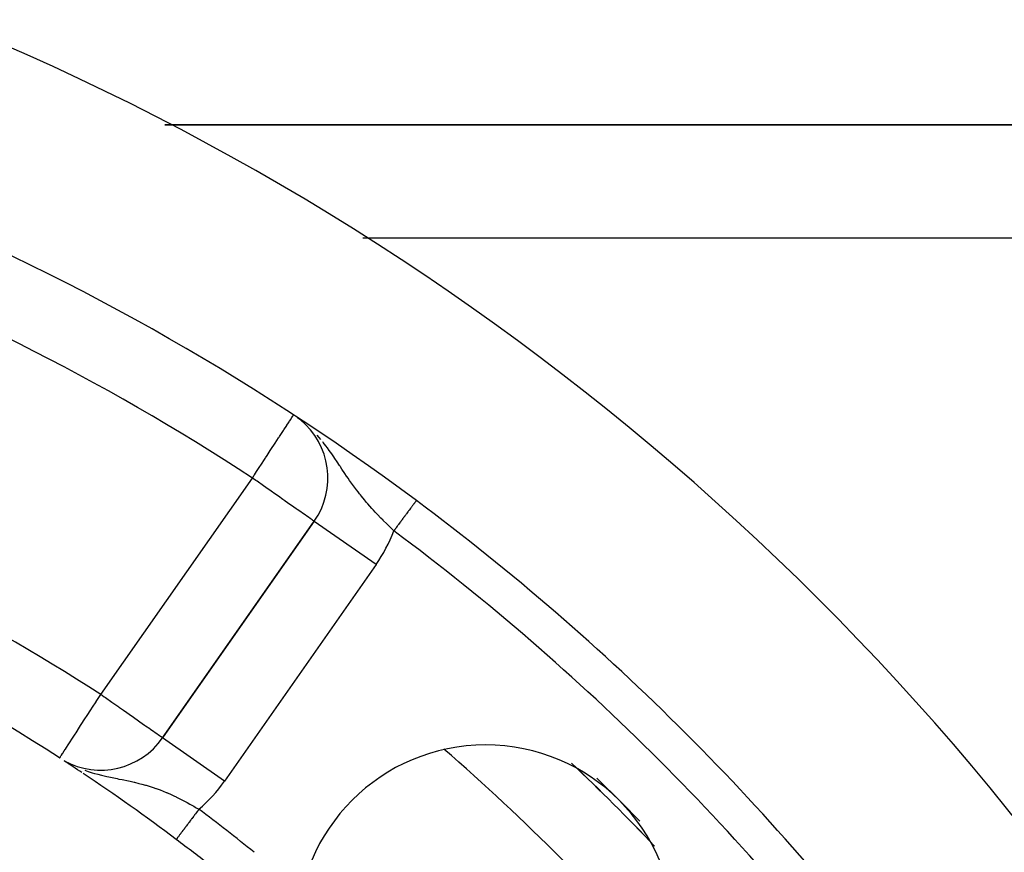
# Model space of a CAD drawing. Extents: x 24 to 970, y -480 to 283.
# Drawn here: x 917 to 943, y -65 to -43 of the extents above; entities that cross this region are included whole.
import ezdxf

# ---------------------------------------------------------------- set-up
doc = ezdxf.new("R2010")
doc.units = 0
doc.linetypes.add('DASHED', pattern=[11.05, 8.7, -2.35])
doc.layers.get('0').update_dxf_attribs({"linetype": 'CONTINUOUS'})
doc.layers.add('NEVIDI', color=4, linetype='DASHED')

msp = doc.modelspace()

# ---------------------------------------------------------------- linework, layer by layer
at = {"color": 2}
for p, q in [((946.386655, -45.5), (920.661878, -45.5)), ((920.661878, -45.5), (946.386655, -45.5)), ((924.321927, -53.363192), (924.172467, -53.254281)), ((924.315908, -53.357279), (924.177385, -53.25721)), ((924.268815, -53.315232), (924.227163, -53.286853)), ((924.323718, -53.364978), (924.287791, -53.336967)), ((924.617102, -56.003113), (920.599789, -61.740431)), ((920.599789, -61.740431), (924.617102, -56.003113)), ((924.618912, -56.00438), (924.617102, -56.003113)), ((920.601027, -61.741298), (920.599789, -61.740431)), ((918.000571, -62.349328), (918.042979, -62.373647)), ((918.042979, -62.373647), (918.127237, -62.41921))]:
    msp.add_line(p, q, dxfattribs=at)
for centre, radius, start, end in [((888.5, -107.58368), 70, 9.898594, 170.101406), ((888.5, -107.58368), 65, 53.323993, 82.704649), ((922.978798, -54.85596), 2, 325, 50.673553), ((888.5, -107.58368), 54, 57.046713, 85.786062), ((888.5, -107.58368), 65, 36.676007, 53.323993), ((888.5, -107.58368), 47.5, 37.824317, 82.175683), ((918.961485, -60.593278), 2, 241.092601, 325), ((929.15864, -66.92504), 5, 0, 180), ((888.5, -107.58368), 54, 56.295826, 56.896712), ((888.5, -107.58368), 62.324177, 43.598164, 46.45337), ((888.5, -107.58368), 45.5, 39.892098, 80.107902), ((888.5, -107.58368), 54, 53.04744, 56.250972), ((888.5, -107.58368), 62.5, 44.283, 45.760649), ((888.5, -107.58368), 54, 51.824564, 53.04744)]:
    msp.add_arc(centre, radius, start, end, dxfattribs=at)
at = {"layer": 'NEVIDI', "color": 7, "linetype": 'CONTINUOUS'}
for p, q in [((946.386655, -48.5), (925.908265, -48.5)), ((924.048753, -53.2197), (924.055435, -53.209481)), ((924.055435, -53.209481), (924.063099, -53.197761)), ((924.063099, -53.197761), (924.067151, -53.191564)), ((923.811378, -53.582713), (923.88933, -53.463503)), ((923.88933, -53.463503), (923.891946, -53.459502)), ((923.891946, -53.459502), (923.935084, -53.393531)), ((923.935084, -53.393531), (923.950261, -53.370321)), ((923.950261, -53.370321), (923.964512, -53.348528)), ((923.964512, -53.348528), (923.994588, -53.302533)), ((923.994588, -53.302533), (924.019337, -53.264685)), ((924.019337, -53.264685), (924.026534, -53.253679)), ((924.026534, -53.253679), (924.041781, -53.230363)), ((924.041781, -53.230363), (924.048753, -53.2197)), ((923.699113, -53.754397), (923.802946, -53.595608)), ((923.802946, -53.595608), (923.804701, -53.592923)), ((923.804701, -53.592923), (923.811378, -53.582713)), ((924.750971, -53.783391), (924.694733, -53.720012)), ((923.529949, -54.013096), (923.582306, -53.933027)), ((923.582306, -53.933027), (923.674148, -53.792575)), ((923.674148, -53.792575), (923.687394, -53.772318)), ((923.687394, -53.772318), (923.699113, -53.754397)), ((924.794895, -53.835313), (924.750971, -53.783391)), ((924.85772, -53.912645), (924.846213, -53.898211)), ((924.92674, -54.001729), (924.85772, -53.912645)), ((923.367076, -54.262174), (923.454707, -54.128162)), ((923.454707, -54.128162), (923.525207, -54.020348)), ((923.525207, -54.020348), (923.529949, -54.013096)), ((924.966088, -54.054402), (924.92674, -54.001729)), ((925.01803, -54.125934), (924.966088, -54.054402)), ((925.082257, -54.217293), (925.01803, -54.125934)), ((925.083451, -54.219018), (925.082257, -54.217293)), ((925.135125, -54.294578), (925.083451, -54.219018)), ((923.176134, -54.554179), (923.202659, -54.513615)), ((923.202659, -54.513615), (923.318442, -54.33655)), ((923.318442, -54.33655), (923.328714, -54.320841)), ((923.328714, -54.320841), (923.367076, -54.262174)), ((925.164993, -54.338922), (925.135125, -54.294578)), ((925.222492, -54.425363), (925.164993, -54.338922)), ((925.286228, -54.522169), (925.222492, -54.425363)), ((922.978798, -54.85596), (923.030233, -54.777302)), ((923.030233, -54.777302), (923.034165, -54.771288)), ((923.034165, -54.771288), (923.090629, -54.68494)), ((923.090629, -54.68494), (923.176134, -54.554179)), ((925.301045, -54.544716), (925.286228, -54.522169)), ((925.311245, -54.560233), (925.301045, -54.544716)), ((925.353026, -54.623702), (925.311245, -54.560233)), ((925.429269, -54.738568), (925.353026, -54.623702)), ((925.472294, -54.802451), (925.429269, -54.738568)), ((918.961485, -60.593278), (922.978798, -54.85596)), ((923.071098, -54.920408), (922.978798, -54.85596)), ((923.09133, -54.934555), (923.071098, -54.920408)), ((923.103783, -54.943266), (923.09133, -54.934555)), ((923.276308, -55.064105), (923.103783, -54.943266)), ((925.479144, -54.812541), (925.472294, -54.802451)), ((925.513307, -54.862483), (925.479144, -54.812541)), ((925.554785, -54.922191), (925.513307, -54.862483)), ((925.605257, -54.99344), (925.554785, -54.922191)), ((925.654604, -55.061546), (925.605257, -54.99344)), ((923.339051, -55.108096), (923.276308, -55.064105)), ((923.474774, -55.203258), (923.339051, -55.108096)), ((923.476722, -55.204624), (923.474774, -55.203258)), ((923.573256, -55.272273), (923.476722, -55.204624)), ((923.669178, -55.339445), (923.573256, -55.272273)), ((925.682635, -55.099522), (925.654604, -55.061546)), ((925.734655, -55.168628), (925.682635, -55.099522)), ((925.778454, -55.225466), (925.734655, -55.168628)), ((925.814152, -55.270898), (925.778454, -55.225466)), ((925.841023, -55.304585), (925.814152, -55.270898)), ((923.78714, -55.421998), (923.669178, -55.339445)), ((923.837702, -55.457378), (923.78714, -55.421998)), ((923.850696, -55.466471), (923.837702, -55.457378)), ((923.976161, -55.554358), (923.850696, -55.466471)), ((924.018284, -55.583904), (923.976161, -55.554358)), ((925.867976, -55.337948), (925.841023, -55.304585)), ((925.950275, -55.437342), (925.867976, -55.337948)), ((926.005381, -55.501954), (925.950275, -55.437342)), ((926.034592, -55.535619), (926.005381, -55.501954)), ((926.090259, -55.598734), (926.034592, -55.535619)), ((927.249713, -55.551493), (927.23922, -55.565583)), ((927.252023, -55.548392), (927.249713, -55.551493)), ((927.261723, -55.535368), (927.252023, -55.548392)), ((927.263822, -55.532549), (927.261723, -55.535368)), ((927.264406, -55.531764), (927.263822, -55.532549)), ((927.272716, -55.520606), (927.264406, -55.531764)), ((927.274646, -55.518015), (927.272716, -55.520606)), ((927.28269, -55.507213), (927.274646, -55.518015)), ((927.284433, -55.504873), (927.28269, -55.507213)), ((927.291628, -55.495212), (927.284433, -55.504873)), ((927.293156, -55.49316), (927.291628, -55.495212)), ((927.294324, -55.491591), (927.293156, -55.49316)), ((927.299475, -55.484674), (927.294324, -55.491591)), ((927.300813, -55.482878), (927.299475, -55.484674)), ((927.306247, -55.475581), (927.300813, -55.482878)), ((927.307389, -55.474048), (927.306247, -55.475581)), ((927.311941, -55.467936), (927.307389, -55.474048)), ((927.31288, -55.466675), (927.311941, -55.467936)), ((927.314028, -55.465133), (927.31288, -55.466675)), ((927.316526, -55.461779), (927.314028, -55.465133)), ((927.317256, -55.460799), (927.316526, -55.461779)), ((927.320004, -55.457109), (927.317256, -55.460799)), ((927.322368, -55.453935), (927.320529, -55.456404)), ((924.138472, -55.668203), (924.018284, -55.583904)), ((924.169262, -55.689774), (924.138472, -55.668203)), ((924.185622, -55.701229), (924.169262, -55.689774)), ((924.274171, -55.763117), (924.185622, -55.701229)), ((924.301585, -55.782229), (924.274171, -55.763117)), ((924.384652, -55.840046), (924.301585, -55.782229)), ((926.147931, -55.66279), (926.090259, -55.598734)), ((926.191136, -55.709967), (926.147931, -55.66279)), ((926.235695, -55.757957), (926.191136, -55.709967)), ((926.236843, -55.759186), (926.235695, -55.757957)), ((926.295944, -55.821861), (926.236843, -55.759186)), ((927.055868, -55.811784), (927.041156, -55.83154)), ((927.05885, -55.80778), (927.055868, -55.811784)), ((927.062852, -55.802406), (927.05885, -55.80778)), ((927.080102, -55.779244), (927.062852, -55.802406)), ((927.083984, -55.77403), (927.080102, -55.779244)), ((927.100664, -55.751633), (927.083984, -55.77403)), ((927.104412, -55.746601), (927.100664, -55.751633)), ((927.119607, -55.726198), (927.104412, -55.746601)), ((927.120503, -55.724994), (927.119607, -55.726198)), ((927.124114, -55.720145), (927.120503, -55.724994)), ((927.139604, -55.699346), (927.124114, -55.720145)), ((927.143073, -55.694688), (927.139604, -55.699346)), ((927.157943, -55.67472), (927.143073, -55.694688)), ((927.161251, -55.670279), (927.157943, -55.67472)), ((927.175485, -55.651165), (927.161251, -55.670279)), ((927.176271, -55.65011), (927.175485, -55.651165)), ((927.178555, -55.647044), (927.176271, -55.65011)), ((927.192118, -55.628831), (927.178555, -55.647044)), ((927.195115, -55.624806), (927.192118, -55.628831)), ((927.207904, -55.607634), (927.195115, -55.624806)), ((927.210731, -55.603838), (927.207904, -55.607634)), ((927.222814, -55.587614), (927.210731, -55.603838)), ((927.224797, -55.58495), (927.222814, -55.587614)), ((927.225461, -55.58406), (927.224797, -55.58495)), ((927.236738, -55.568917), (927.225461, -55.58406)), ((927.23922, -55.565583), (927.236738, -55.568917)), ((924.41312, -55.85988), (924.384652, -55.840046)), ((924.47151, -55.900711), (924.41312, -55.85988)), ((924.50135, -55.921705), (924.47151, -55.900711)), ((924.513901, -55.930568), (924.50135, -55.921705)), ((924.536527, -55.946604), (924.513901, -55.930568)), ((924.564999, -55.966889), (924.536527, -55.946604)), ((924.581495, -55.978682), (924.564999, -55.966889)), ((924.603596, -55.994415), (924.581495, -55.978682)), ((924.607975, -55.997474), (924.603596, -55.994415)), ((924.617102, -56.003113), (924.607975, -55.997474)), ((926.255406, -57.150266), (924.618912, -56.00438)), ((926.386577, -55.916082), (926.295944, -55.821861)), ((926.442478, -55.973182), (926.386577, -55.916082)), ((926.446751, -55.977518), (926.442478, -55.973182)), ((926.538338, -56.069541), (926.446751, -55.977518)), ((926.599969, -56.130578), (926.538338, -56.069541)), ((926.870284, -56.060982), (926.849713, -56.088605)), ((926.874971, -56.054689), (926.870284, -56.060982)), ((926.895261, -56.027443), (926.874971, -56.054689)), ((926.899894, -56.021223), (926.895261, -56.027443)), ((926.911856, -56.00516), (926.899894, -56.021223)), ((926.919922, -55.994329), (926.911856, -56.00516)), ((926.924486, -55.988201), (926.919922, -55.994329)), ((926.944295, -55.961602), (926.924486, -55.988201)), ((926.948792, -55.955564), (926.944295, -55.961602)), ((926.968225, -55.92947), (926.948792, -55.955564)), ((926.972605, -55.923588), (926.968225, -55.92947)), ((926.986191, -55.905345), (926.972605, -55.923588)), ((926.991678, -55.897977), (926.986191, -55.905345)), ((926.995991, -55.892185), (926.991678, -55.897977)), ((927.014651, -55.86713), (926.995991, -55.892185)), ((927.01887, -55.861465), (927.014651, -55.86713)), ((927.037049, -55.837054), (927.01887, -55.861465)), ((927.041156, -55.83154), (927.037049, -55.837054)), ((926.652667, -56.18227), (926.599969, -56.130578)), ((926.692966, -56.221523), (926.652667, -56.18227)), ((926.726515, -56.254033), (926.692966, -56.221523)), ((926.7421, -56.233104), (926.726518, -56.254027)), ((926.746905, -56.226653), (926.7421, -56.233104)), ((926.754559, -56.216375), (926.746905, -56.226653)), ((926.767964, -56.198374), (926.754559, -56.216375)), ((926.772782, -56.191906), (926.767964, -56.198374)), ((926.793817, -56.163661), (926.772782, -56.191906)), ((926.798559, -56.157293), (926.793817, -56.163661)), ((926.819496, -56.129179), (926.798559, -56.157293)), ((926.824242, -56.122806), (926.819496, -56.129179)), ((926.834159, -56.109489), (926.824242, -56.122806)), ((926.844988, -56.094949), (926.834159, -56.109489)), ((926.849713, -56.088605), (926.844988, -56.094949)), ((926.255406, -57.150266), (922.238093, -62.887583)), ((918.836855, -60.785533), (918.843757, -60.774886)), ((918.843757, -60.774886), (918.909189, -60.67395)), ((918.909189, -60.67395), (918.961485, -60.593278)), ((919.053829, -60.657938), (918.961485, -60.593278)), ((919.076741, -60.673981), (919.053829, -60.657938)), ((919.086944, -60.681125), (919.076741, -60.673981)), ((919.258967, -60.801577), (919.086944, -60.681125)), ((918.601449, -61.148675), (918.700014, -60.996627)), ((918.700014, -60.996627), (918.744822, -60.927506)), ((918.744822, -60.927506), (918.836855, -60.785533)), ((919.333076, -60.853469), (919.258967, -60.801577)), ((919.438682, -60.927414), (919.333076, -60.853469)), ((919.459349, -60.941886), (919.438682, -60.927414)), ((919.565482, -61.016201), (919.459349, -60.941886)), ((919.651868, -61.076689), (919.565482, -61.016201)), ((918.429392, -61.414093), (918.56109, -61.210934)), ((918.56109, -61.210934), (918.584129, -61.175393)), ((918.584129, -61.175393), (918.601449, -61.148675)), ((919.777496, -61.164655), (919.651868, -61.076689)), ((919.792894, -61.175437), (919.777496, -61.164655)), ((919.833381, -61.203786), (919.792894, -61.175437)), ((919.964789, -61.295799), (919.833381, -61.203786)), ((920.001026, -61.321172), (919.964789, -61.295799)), ((918.307033, -61.602846), (918.403783, -61.453599)), ((918.403783, -61.453599), (918.429246, -61.414319)), ((918.429246, -61.414319), (918.429392, -61.414093)), ((920.125706, -61.408474), (920.001026, -61.321172)), ((920.133776, -61.414125), (920.125706, -61.408474)), ((920.152137, -61.426981), (920.133776, -61.414125)), ((920.260086, -61.502568), (920.152137, -61.426981)), ((920.28431, -61.51953), (920.260086, -61.502568)), ((920.369177, -61.578954), (920.28431, -61.51953)), ((918.148376, -61.847593), (918.196622, -61.773168)), ((918.196622, -61.773168), (918.249234, -61.692009)), ((918.249234, -61.692009), (918.283369, -61.63935)), ((918.283369, -61.63935), (918.307033, -61.602846)), ((920.395443, -61.597346), (920.369177, -61.578954)), ((920.455096, -61.639116), (920.395443, -61.597346)), ((920.455853, -61.639645), (920.455096, -61.639116)), ((920.483745, -61.659175), (920.455853, -61.639645)), ((920.519848, -61.684455), (920.483745, -61.659175)), ((920.547867, -61.704075), (920.519848, -61.684455)), ((920.56483, -61.715952), (920.547867, -61.704075)), ((920.58675, -61.7313), (920.56483, -61.715952)), ((920.591178, -61.734401), (920.58675, -61.7313)), ((920.599789, -61.740431), (920.591178, -61.734401)), ((922.238093, -62.887583), (920.601027, -61.741298)), ((917.993529, -62.086462), (918.018794, -62.047489)), ((918.018794, -62.047489), (918.026387, -62.035776)), ((918.026387, -62.035776), (918.052799, -61.995033)), ((918.052799, -61.995033), (918.099939, -61.922313)), ((918.099939, -61.922313), (918.13488, -61.868412)), ((918.13488, -61.868412), (918.148376, -61.847593)), ((917.873575, -62.271506), (917.875915, -62.267897)), ((917.875915, -62.267897), (917.881372, -62.259479)), ((917.881372, -62.259479), (917.883526, -62.256155)), ((917.883526, -62.256155), (917.897478, -62.234633)), ((917.897478, -62.234633), (917.908489, -62.217647)), ((917.908489, -62.217647), (917.91913, -62.201232)), ((917.91913, -62.201232), (917.919796, -62.200205)), ((917.919796, -62.200205), (917.950294, -62.153157)), ((917.950294, -62.153157), (917.954579, -62.146547)), ((917.954579, -62.146547), (917.993529, -62.086462)), ((918.53687, -62.597141), (918.631831, -62.629823)), ((918.631831, -62.629823), (918.735548, -62.662481)), ((918.735548, -62.662481), (918.797543, -62.680628)), ((918.797543, -62.680628), (918.804311, -62.682551)), ((918.804311, -62.682551), (918.88201, -62.703862)), ((918.88201, -62.703862), (918.985979, -62.730366)), ((918.985979, -62.730366), (919.088403, -62.754557)), ((919.088403, -62.754557), (919.122945, -62.762351)), ((919.122945, -62.762351), (919.178178, -62.774486)), ((919.178178, -62.774486), (919.221617, -62.783781)), ((919.221617, -62.783781), (919.352484, -62.810796)), ((919.352484, -62.810796), (919.39514, -62.819385)), ((919.39514, -62.819385), (919.443761, -62.829115)), ((919.443761, -62.829115), (919.527631, -62.845874)), ((919.527631, -62.845874), (919.569829, -62.854354)), ((919.569829, -62.854354), (919.654067, -62.871532)), ((919.654067, -62.871532), (919.737987, -62.889182)), ((919.737987, -62.889182), (919.776302, -62.897487)), ((919.776302, -62.897487), (919.847477, -62.913411)), ((919.847477, -62.913411), (919.856728, -62.915533)), ((919.856728, -62.915533), (919.974282, -62.943682)), ((919.974282, -62.943682), (920.052499, -62.963781)), ((920.052499, -62.963781), (920.144272, -62.988946)), ((920.144272, -62.988946), (920.148689, -62.990202)), ((920.148689, -62.990202), (920.166684, -62.995367)), ((920.166684, -62.995367), (920.242723, -63.018013)), ((920.242723, -63.018013), (920.354936, -63.053961)), ((920.354936, -63.053961), (920.425201, -63.078046)), ((920.425201, -63.078046), (920.42896, -63.079369)), ((920.42896, -63.079369), (920.538984, -63.11968)), ((920.538984, -63.11968), (920.611813, -63.148059)), ((920.611813, -63.148059), (920.695425, -63.182301)), ((920.695425, -63.182301), (920.713821, -63.190071)), ((920.713821, -63.190071), (920.719599, -63.192528)), ((920.719599, -63.192528), (920.791719, -63.223893)), ((920.791719, -63.223893), (920.899191, -63.272954)), ((920.899191, -63.272954), (920.95796, -63.300927)), ((920.95796, -63.300927), (920.970532, -63.307015)), ((920.970532, -63.307015), (921.077158, -63.360063)), ((921.077158, -63.360063), (921.147618, -63.396472)), ((921.147618, -63.396472), (921.21404, -63.43174)), ((921.21404, -63.43174), (921.252627, -63.452639)), ((921.252627, -63.452639), (921.322254, -63.4911)), ((921.322254, -63.4911), (921.425512, -63.549861)), ((921.425512, -63.549861), (921.463394, -63.571913)), ((921.463394, -63.571913), (921.494477, -63.590195)), ((921.494477, -63.590195), (921.563446, -63.631336)), ((921.552947, -63.645293), (921.547927, -63.651966)), ((921.563446, -63.631336), (921.552947, -63.645293)), ((921.362126, -63.898957), (921.350551, -63.914345)), ((921.370212, -63.888208), (921.362126, -63.898957)), ((921.374967, -63.881888), (921.370212, -63.888208)), ((921.394842, -63.855467), (921.374967, -63.881888)), ((921.399713, -63.848992), (921.394842, -63.855467)), ((921.419861, -63.822208), (921.399713, -63.848992)), ((921.424746, -63.815715), (921.419861, -63.822208)), ((921.439755, -63.795763), (921.424746, -63.815715)), ((921.445208, -63.788513), (921.439755, -63.795763)), ((921.450138, -63.78196), (921.445208, -63.788513)), ((921.470683, -63.754648), (921.450138, -63.78196)), ((921.475644, -63.748054), (921.470683, -63.754648)), ((921.496309, -63.720583), (921.475644, -63.748054)), ((921.5013, -63.713949), (921.496309, -63.720583)), ((921.519634, -63.689576), (921.5013, -63.713949)), ((921.522039, -63.686379), (921.519634, -63.689576)), ((921.527182, -63.679543), (921.522039, -63.686379)), ((921.547927, -63.651966), (921.527182, -63.679543)), ((921.169326, -64.155253), (921.156168, -64.172744)), ((921.173144, -64.150178), (921.169326, -64.155253)), ((921.189283, -64.128723), (921.173144, -64.150178)), ((921.193251, -64.123449), (921.189283, -64.128723)), ((921.209879, -64.101345), (921.193251, -64.123449)), ((921.213953, -64.095929), (921.209879, -64.101345)), ((921.219049, -64.089154), (921.213953, -64.095929)), ((921.231124, -64.073103), (921.219049, -64.089154)), ((921.235325, -64.067518), (921.231124, -64.073103)), ((921.253012, -64.044006), (921.235325, -64.067518)), ((921.257336, -64.038259), (921.253012, -64.044006)), ((921.275464, -64.01416), (921.257336, -64.038259)), ((921.279879, -64.008291), (921.275464, -64.01416)), ((921.288091, -63.997374), (921.279879, -64.008291)), ((921.298441, -63.983617), (921.288091, -63.997374)), ((921.302959, -63.97761), (921.298441, -63.983617)), ((921.321908, -63.952421), (921.302959, -63.97761)), ((921.326518, -63.946292), (921.321908, -63.952421)), ((921.34586, -63.92058), (921.326518, -63.946292)), ((921.350551, -63.914345), (921.34586, -63.92058)), ((920.964243, -64.427877), (920.962925, -64.429629)), ((920.964668, -64.427311), (920.964243, -64.427877)), ((920.966881, -64.424369), (920.964668, -64.427311)), ((920.967516, -64.423526), (920.966881, -64.424369)), ((920.969516, -64.420867), (920.967516, -64.423526)), ((920.970625, -64.419393), (920.969516, -64.420867)), ((920.971479, -64.418257), (920.970625, -64.419393)), ((920.975467, -64.412956), (920.971479, -64.418257)), ((920.976533, -64.411539), (920.975467, -64.412956)), ((920.981398, -64.405072), (920.976533, -64.411539)), ((920.982696, -64.403346), (920.981398, -64.405072)), ((920.987313, -64.397208), (920.982696, -64.403346)), ((920.988399, -64.395765), (920.987313, -64.397208)), ((920.98993, -64.39373), (920.988399, -64.395765)), ((920.996478, -64.385026), (920.98993, -64.39373)), ((920.99822, -64.38271), (920.996478, -64.385026)), ((921.005608, -64.372889), (920.99822, -64.38271)), ((921.007536, -64.370326), (921.005608, -64.372889)), ((921.015459, -64.359793), (921.007536, -64.370326)), ((921.01577, -64.359381), (921.015459, -64.359793)), ((921.017917, -64.356526), (921.01577, -64.359381)), ((921.026973, -64.344487), (921.017917, -64.356526)), ((921.029265, -64.341441), (921.026973, -64.344487)), ((921.039176, -64.328265), (921.029265, -64.341441)), ((921.041681, -64.324935), (921.039176, -64.328265)), ((921.052312, -64.310803), (921.041681, -64.324935)), ((921.053501, -64.309222), (921.052312, -64.310803)), ((921.055032, -64.307188), (921.053501, -64.309222)), ((921.06641, -64.292062), (921.055032, -64.307188)), ((921.069255, -64.28828), (921.06641, -64.292062)), ((921.081434, -64.272091), (921.069255, -64.28828)), ((921.084474, -64.26805), (921.081434, -64.272091)), ((921.097323, -64.250969), (921.084474, -64.26805)), ((921.100564, -64.246661), (921.097323, -64.250969)), ((921.10066, -64.246533), (921.100564, -64.246661)), ((921.114096, -64.228672), (921.10066, -64.246533)), ((921.117554, -64.224076), (921.114096, -64.228672)), ((921.131712, -64.205254), (921.117554, -64.224076)), ((921.13529, -64.200498), (921.131712, -64.205254)), ((921.15012, -64.180784), (921.13529, -64.200498)), ((921.15385, -64.175826), (921.15012, -64.180784)), ((921.156168, -64.172744), (921.15385, -64.175826))]:
    msp.add_line(p, q, dxfattribs=at)
for centre, radius, start, end in [((888.5, -107.58368), 63, 56.819219, 82.704649), ((888.5, -107.58368), 56, 57.046713, 81.786789), ((922.978798, -54.85596), 4, 325, 339.542237), ((888.5, -107.58368), 64, 36.676007, 53.323993), ((888.5, -107.58368), 60.324177, 40.948393, 49.030625), ((888.5, -107.58368), 62.322959, 43.598161, 46.453375), ((918.961485, -60.593278), 4, 310.578573, 325), ((888.5, -107.58368), 55, 51.115963, 53.04744)]:
    msp.add_arc(centre, radius, start, end, dxfattribs=at)

doc.saveas('drawing.dxf')
